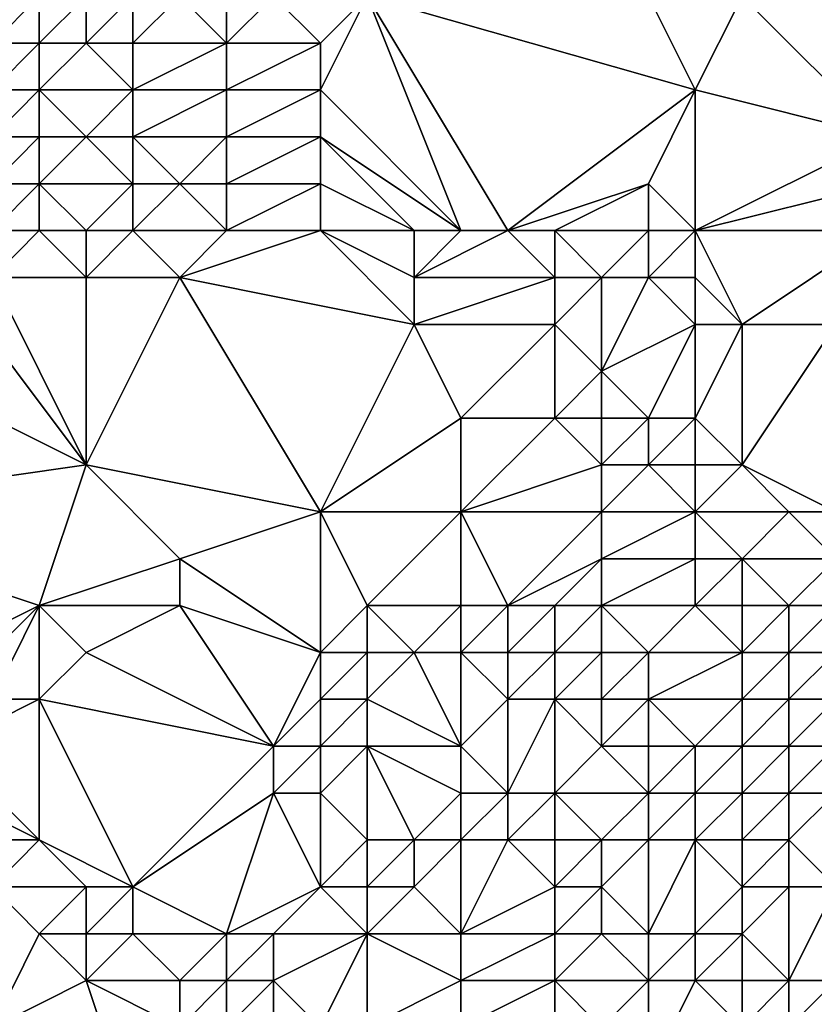
# Model space of a CAD drawing. Units: metres. Extents: x 71250 to 71875, y 359000 to 359500.
# Drawn here: x 71292 to 71309, y 359123 to 359144 of the extents above; entities that cross this region are included whole.
import ezdxf

# ---------------------------------------------------------------- set-up
doc = ezdxf.new("R2010")
doc.units = ezdxf.units.M
doc.layers.add('Terrain', color=15, linetype='Continuous')

msp = doc.modelspace()

# ---------------------------------------------------------------- linework, layer by layer
at = {"layer": 'Terrain'}
for points in [[(71306, 359143, 474.37), (71303, 359149, 478.91), (71299, 359145, 476.61), (71306, 359143, 474.37)], [(71306, 359143, 474.37), (71307, 359145, 475.41), (71303, 359149, 478.91), (71306, 359143, 474.37)], [(71310, 359142, 472.84), (71310, 359146, 475.52), (71307, 359145, 475.41), (71310, 359142, 472.84)], [(71292, 359144, 477.03), (71292, 359145, 477.59), (71291, 359144, 477.13), (71292, 359144, 477.03)], [(71291, 359144, 477.13), (71292, 359145, 477.59), (71291, 359145, 477.68), (71291, 359144, 477.13)], [(71293, 359144, 476.91), (71293, 359145, 477.47), (71292, 359144, 477.03), (71293, 359144, 476.91)], [(71292, 359144, 477.03), (71293, 359145, 477.47), (71292, 359145, 477.59), (71292, 359144, 477.03)], [(71294, 359144, 476.76), (71294, 359145, 477.34), (71293, 359144, 476.91), (71294, 359144, 476.76)], [(71293, 359144, 476.91), (71294, 359145, 477.34), (71293, 359145, 477.47), (71293, 359144, 476.91)], [(71296, 359144, 476.45), (71295, 359145, 477.2), (71294, 359144, 476.76), (71296, 359144, 476.45)], [(71294, 359144, 476.76), (71295, 359145, 477.2), (71294, 359145, 477.34), (71294, 359144, 476.76)], [(71296, 359144, 476.45), (71296, 359145, 477.06), (71295, 359145, 477.2), (71296, 359144, 476.45)], [(71298, 359144, 476.16), (71297, 359145, 476.91), (71296, 359144, 476.45), (71298, 359144, 476.16)], [(71296, 359144, 476.45), (71297, 359145, 476.91), (71296, 359145, 477.06), (71296, 359144, 476.45)], [(71298, 359144, 476.16), (71299, 359145, 476.61), (71297, 359145, 476.91), (71298, 359144, 476.16)], [(71301, 359140, 473.16), (71299, 359145, 476.61), (71298, 359143, 475.55), (71301, 359140, 473.16)], [(71298, 359143, 475.55), (71299, 359145, 476.61), (71298, 359144, 476.16), (71298, 359143, 475.55)], [(71302, 359140, 472.92), (71306, 359143, 474.37), (71299, 359145, 476.61), (71302, 359140, 472.92)], [(71302, 359140, 472.92), (71299, 359145, 476.61), (71301, 359140, 473.16), (71302, 359140, 472.92)], [(71310, 359142, 472.84), (71307, 359145, 475.41), (71306, 359143, 474.37), (71310, 359142, 472.84)], [(71292, 359143, 476.49), (71292, 359144, 477.03), (71291, 359143, 476.6), (71292, 359143, 476.49)], [(71291, 359143, 476.6), (71292, 359144, 477.03), (71291, 359144, 477.13), (71291, 359143, 476.6)], [(71294, 359143, 476.21), (71293, 359144, 476.91), (71292, 359143, 476.49), (71294, 359143, 476.21)], [(71292, 359143, 476.49), (71293, 359144, 476.91), (71292, 359144, 477.03), (71292, 359143, 476.49)], [(71294, 359143, 476.21), (71294, 359144, 476.76), (71293, 359144, 476.91), (71294, 359143, 476.21)], [(71296, 359143, 475.85), (71296, 359144, 476.45), (71294, 359143, 476.21), (71296, 359143, 475.85)], [(71294, 359143, 476.21), (71296, 359144, 476.45), (71294, 359144, 476.76), (71294, 359143, 476.21)], [(71298, 359143, 475.55), (71298, 359144, 476.16), (71296, 359143, 475.85), (71298, 359143, 475.55)], [(71296, 359143, 475.85), (71298, 359144, 476.16), (71296, 359144, 476.45), (71296, 359143, 475.85)], [(71292, 359142, 475.96), (71292, 359143, 476.49), (71291, 359142, 476.08), (71292, 359142, 475.96)], [(71291, 359142, 476.08), (71292, 359143, 476.49), (71291, 359143, 476.6), (71291, 359142, 476.08)], [(71293, 359142, 475.82), (71294, 359143, 476.21), (71292, 359143, 476.49), (71293, 359142, 475.82)], [(71293, 359142, 475.82), (71292, 359143, 476.49), (71292, 359142, 475.96), (71293, 359142, 475.82)], [(71294, 359142, 475.64), (71294, 359143, 476.21), (71293, 359142, 475.82), (71294, 359142, 475.64)], [(71296, 359142, 475.27), (71296, 359143, 475.85), (71294, 359142, 475.64), (71296, 359142, 475.27)], [(71294, 359142, 475.64), (71296, 359143, 475.85), (71294, 359143, 476.21), (71294, 359142, 475.64)], [(71298, 359142, 474.95), (71298, 359143, 475.55), (71296, 359142, 475.27), (71298, 359142, 474.95)], [(71296, 359142, 475.27), (71298, 359143, 475.55), (71296, 359143, 475.85), (71296, 359142, 475.27)], [(71301, 359140, 473.16), (71298, 359143, 475.55), (71298, 359142, 474.95), (71301, 359140, 473.16)], [(71302, 359140, 472.92), (71305, 359141, 473.31), (71306, 359143, 474.37), (71302, 359140, 472.92)], [(71306, 359140, 472.43), (71306, 359143, 474.37), (71305, 359141, 473.31), (71306, 359140, 472.43)], [(71310, 359142, 472.84), (71306, 359143, 474.37), (71306, 359140, 472.43), (71310, 359142, 472.84)], [(71292, 359141, 475.36), (71292, 359142, 475.96), (71291, 359141, 475.51), (71292, 359141, 475.36)], [(71291, 359141, 475.51), (71292, 359142, 475.96), (71291, 359142, 476.08), (71291, 359141, 475.51)], [(71294, 359141, 475.03), (71293, 359142, 475.82), (71292, 359141, 475.36), (71294, 359141, 475.03)], [(71292, 359141, 475.36), (71293, 359142, 475.82), (71292, 359142, 475.96), (71292, 359141, 475.36)], [(71294, 359141, 475.03), (71294, 359142, 475.64), (71293, 359142, 475.82), (71294, 359141, 475.03)], [(71295, 359141, 474.84), (71296, 359142, 475.27), (71294, 359142, 475.64), (71295, 359141, 474.84)], [(71295, 359141, 474.84), (71294, 359142, 475.64), (71294, 359141, 475.03), (71295, 359141, 474.84)], [(71296, 359141, 474.66), (71296, 359142, 475.27), (71295, 359141, 474.84), (71296, 359141, 474.66)], [(71298, 359141, 474.34), (71298, 359142, 474.95), (71296, 359141, 474.66), (71298, 359141, 474.34)], [(71296, 359141, 474.66), (71298, 359142, 474.95), (71296, 359142, 475.27), (71296, 359141, 474.66)], [(71301, 359140, 473.16), (71298, 359142, 474.95), (71300, 359140, 473.37), (71301, 359140, 473.16)], [(71300, 359140, 473.37), (71298, 359142, 474.95), (71298, 359141, 474.34), (71300, 359140, 473.37)], [(71310, 359141, 472.01), (71310, 359142, 472.84), (71306, 359140, 472.43), (71310, 359141, 472.01)], [(71292, 359140, 474.67), (71292, 359141, 475.36), (71291, 359140, 474.86), (71292, 359140, 474.67)], [(71291, 359140, 474.86), (71292, 359141, 475.36), (71291, 359141, 475.51), (71291, 359140, 474.86)], [(71293, 359140, 474.49), (71294, 359141, 475.03), (71292, 359141, 475.36), (71293, 359140, 474.49)], [(71293, 359140, 474.49), (71292, 359141, 475.36), (71292, 359140, 474.67), (71293, 359140, 474.49)], [(71294, 359140, 474.31), (71294, 359141, 475.03), (71293, 359140, 474.49), (71294, 359140, 474.31)], [(71296, 359140, 473.98), (71295, 359141, 474.84), (71294, 359140, 474.31), (71296, 359140, 473.98)], [(71294, 359140, 474.31), (71295, 359141, 474.84), (71294, 359141, 475.03), (71294, 359140, 474.31)], [(71296, 359140, 473.98), (71296, 359141, 474.66), (71295, 359141, 474.84), (71296, 359140, 473.98)], [(71298, 359140, 473.67), (71298, 359141, 474.34), (71296, 359140, 473.98), (71298, 359140, 473.67)], [(71296, 359140, 473.98), (71298, 359141, 474.34), (71296, 359141, 474.66), (71296, 359140, 473.98)], [(71300, 359140, 473.37), (71298, 359141, 474.34), (71298, 359140, 473.67), (71300, 359140, 473.37)], [(71303, 359140, 472.73), (71305, 359141, 473.31), (71302, 359140, 472.92), (71303, 359140, 472.73)], [(71305, 359140, 472.59), (71305, 359141, 473.31), (71303, 359140, 472.73), (71305, 359140, 472.59)], [(71306, 359140, 472.43), (71305, 359141, 473.31), (71305, 359140, 472.59), (71306, 359140, 472.43)], [(71310, 359140, 471.18), (71310, 359141, 472.01), (71306, 359140, 472.43), (71310, 359140, 471.18)], [(71293, 359139, 473.78), (71292, 359140, 474.67), (71291, 359139, 474.11), (71293, 359139, 473.78)], [(71291, 359139, 474.11), (71292, 359140, 474.67), (71291, 359140, 474.86), (71291, 359139, 474.11)], [(71293, 359139, 473.78), (71293, 359140, 474.49), (71292, 359140, 474.67), (71293, 359139, 473.78)], [(71295, 359139, 473.43), (71294, 359140, 474.31), (71293, 359139, 473.78), (71295, 359139, 473.43)], [(71293, 359139, 473.78), (71294, 359140, 474.31), (71293, 359140, 474.49), (71293, 359139, 473.78)], [(71295, 359139, 473.43), (71296, 359140, 473.98), (71294, 359140, 474.31), (71295, 359139, 473.43)], [(71300, 359138, 471.88), (71298, 359140, 473.67), (71295, 359139, 473.43), (71300, 359138, 471.88)], [(71295, 359139, 473.43), (71298, 359140, 473.67), (71296, 359140, 473.98), (71295, 359139, 473.43)], [(71300, 359138, 471.88), (71300, 359139, 472.61), (71298, 359140, 473.67), (71300, 359138, 471.88)], [(71300, 359139, 472.61), (71300, 359140, 473.37), (71298, 359140, 473.67), (71300, 359139, 472.61)], [(71303, 359139, 471.89), (71302, 359140, 472.92), (71300, 359139, 472.61), (71303, 359139, 471.89)], [(71300, 359139, 472.61), (71302, 359140, 472.92), (71301, 359140, 473.16), (71300, 359139, 472.61)], [(71300, 359139, 472.61), (71301, 359140, 473.16), (71300, 359140, 473.37), (71300, 359139, 472.61)], [(71303, 359139, 471.89), (71303, 359140, 472.73), (71302, 359140, 472.92), (71303, 359139, 471.89)], [(71304, 359139, 471.85), (71305, 359140, 472.59), (71303, 359140, 472.73), (71304, 359139, 471.85)], [(71304, 359139, 471.85), (71303, 359140, 472.73), (71303, 359139, 471.89), (71304, 359139, 471.85)], [(71305, 359139, 471.85), (71305, 359140, 472.59), (71304, 359139, 471.85), (71305, 359139, 471.85)], [(71306, 359139, 471.68), (71306, 359140, 472.43), (71305, 359139, 471.85), (71306, 359139, 471.68)], [(71305, 359139, 471.85), (71306, 359140, 472.43), (71305, 359140, 472.59), (71305, 359139, 471.85)], [(71307, 359138, 470.43), (71306, 359140, 472.43), (71306, 359139, 471.68), (71307, 359138, 470.43)], [(71310, 359140, 471.18), (71306, 359140, 472.43), (71307, 359138, 470.43), (71310, 359140, 471.18)], [(71310, 359140, 471.18), (71307, 359138, 470.43), (71309, 359138, 469.81), (71310, 359140, 471.18)], [(71290, 359139, 474.32), (71287, 359138, 474.14), (71293, 359135, 471.19), (71290, 359139, 474.32)], [(71291, 359139, 474.11), (71290, 359139, 474.32), (71293, 359135, 471.19), (71291, 359139, 474.11)], [(71293, 359139, 473.78), (71291, 359139, 474.11), (71293, 359135, 471.19), (71293, 359139, 473.78)], [(71295, 359139, 473.43), (71293, 359139, 473.78), (71293, 359135, 471.19), (71295, 359139, 473.43)], [(71295, 359139, 473.43), (71293, 359135, 471.19), (71298, 359134, 469.49), (71295, 359139, 473.43)], [(71300, 359138, 471.88), (71295, 359139, 473.43), (71298, 359134, 469.49), (71300, 359138, 471.88)], [(71303, 359138, 471.23), (71303, 359139, 471.89), (71300, 359138, 471.88), (71303, 359138, 471.23)], [(71300, 359138, 471.88), (71303, 359139, 471.89), (71300, 359139, 472.61), (71300, 359138, 471.88)], [(71303, 359138, 471.23), (71304, 359139, 471.85), (71303, 359139, 471.89), (71303, 359138, 471.23)], [(71303, 359138, 471.23), (71304, 359137, 470.62), (71304, 359139, 471.85), (71303, 359138, 471.23)], [(71306, 359138, 470.82), (71305, 359139, 471.85), (71304, 359137, 470.62), (71306, 359138, 470.82)], [(71305, 359139, 471.85), (71304, 359139, 471.85), (71304, 359137, 470.62), (71305, 359139, 471.85)], [(71306, 359138, 470.82), (71306, 359139, 471.68), (71305, 359139, 471.85), (71306, 359138, 470.82)], [(71307, 359138, 470.43), (71306, 359139, 471.68), (71306, 359138, 470.82), (71307, 359138, 470.43)], [(71293, 359135, 471.19), (71287, 359138, 474.14), (71286, 359134, 471.74), (71293, 359135, 471.19)], [(71300, 359138, 471.88), (71298, 359134, 469.49), (71301, 359136, 470.4), (71300, 359138, 471.88)], [(71303, 359138, 471.23), (71300, 359138, 471.88), (71301, 359136, 470.4), (71303, 359138, 471.23)], [(71303, 359138, 471.23), (71301, 359136, 470.4), (71303, 359136, 470.1), (71303, 359138, 471.23)], [(71303, 359138, 471.23), (71303, 359136, 470.1), (71304, 359137, 470.62), (71303, 359138, 471.23)], [(71306, 359138, 470.82), (71304, 359137, 470.62), (71305, 359136, 469.72), (71306, 359138, 470.82)], [(71306, 359138, 470.82), (71305, 359136, 469.72), (71306, 359136, 469.26), (71306, 359138, 470.82)], [(71307, 359138, 470.43), (71306, 359138, 470.82), (71306, 359136, 469.26), (71307, 359138, 470.43)], [(71307, 359138, 470.43), (71306, 359136, 469.26), (71307, 359135, 467.91), (71307, 359138, 470.43)], [(71309, 359138, 469.81), (71307, 359138, 470.43), (71307, 359135, 467.91), (71309, 359138, 469.81)], [(71309, 359138, 469.81), (71307, 359135, 467.91), (71309, 359134, 466.66), (71309, 359138, 469.81)], [(71304, 359136, 469.99), (71304, 359137, 470.62), (71303, 359136, 470.1), (71304, 359136, 469.99)], [(71305, 359136, 469.72), (71304, 359137, 470.62), (71304, 359136, 469.99), (71305, 359136, 469.72)], [(71301, 359134, 468.75), (71301, 359136, 470.4), (71298, 359134, 469.49), (71301, 359134, 468.75)], [(71301, 359134, 468.75), (71304, 359135, 469.03), (71303, 359136, 470.1), (71301, 359134, 468.75)], [(71301, 359134, 468.75), (71303, 359136, 470.1), (71301, 359136, 470.4), (71301, 359134, 468.75)], [(71304, 359135, 469.03), (71304, 359136, 469.99), (71303, 359136, 470.1), (71304, 359135, 469.03)], [(71305, 359135, 468.71), (71305, 359136, 469.72), (71304, 359135, 469.03), (71305, 359135, 468.71)], [(71304, 359135, 469.03), (71305, 359136, 469.72), (71304, 359136, 469.99), (71304, 359135, 469.03)], [(71306, 359135, 468.28), (71306, 359136, 469.26), (71305, 359135, 468.71), (71306, 359135, 468.28)], [(71305, 359135, 468.71), (71306, 359136, 469.26), (71305, 359136, 469.72), (71305, 359135, 468.71)], [(71307, 359135, 467.91), (71306, 359136, 469.26), (71306, 359135, 468.28), (71307, 359135, 467.91)], [(71292, 359132, 469.03), (71293, 359135, 471.19), (71286, 359134, 471.74), (71292, 359132, 469.03)], [(71292, 359132, 469.03), (71295, 359133, 469.59), (71293, 359135, 471.19), (71292, 359132, 469.03)], [(71295, 359133, 469.59), (71298, 359134, 469.49), (71293, 359135, 471.19), (71295, 359133, 469.59)], [(71304, 359134, 467.86), (71304, 359135, 469.03), (71301, 359134, 468.75), (71304, 359134, 467.86)], [(71306, 359134, 467.05), (71305, 359135, 468.71), (71304, 359134, 467.86), (71306, 359134, 467.05)], [(71304, 359134, 467.86), (71305, 359135, 468.71), (71304, 359135, 469.03), (71304, 359134, 467.86)], [(71306, 359134, 467.05), (71306, 359135, 468.28), (71305, 359135, 468.71), (71306, 359134, 467.05)], [(71308, 359134, 466.76), (71307, 359135, 467.91), (71306, 359134, 467.05), (71308, 359134, 466.76)], [(71306, 359134, 467.05), (71307, 359135, 467.91), (71306, 359135, 468.28), (71306, 359134, 467.05)], [(71309, 359134, 466.66), (71307, 359135, 467.91), (71308, 359134, 466.76), (71309, 359134, 466.66)], [(71288, 359130, 468.69), (71292, 359132, 469.03), (71286, 359134, 471.74), (71288, 359130, 468.69)], [(71298, 359131, 467.38), (71298, 359134, 469.49), (71295, 359133, 469.59), (71298, 359131, 467.38)], [(71298, 359131, 467.38), (71299, 359132, 468), (71298, 359134, 469.49), (71298, 359131, 467.38)], [(71299, 359132, 468), (71301, 359134, 468.75), (71298, 359134, 469.49), (71299, 359132, 468)], [(71301, 359132, 467.53), (71301, 359134, 468.75), (71299, 359132, 468), (71301, 359132, 467.53)], [(71302, 359132, 467.13), (71301, 359134, 468.75), (71301, 359132, 467.53), (71302, 359132, 467.13)], [(71302, 359132, 467.13), (71304, 359134, 467.86), (71301, 359134, 468.75), (71302, 359132, 467.13)], [(71302, 359132, 467.13), (71304, 359133, 466.8), (71304, 359134, 467.86), (71302, 359132, 467.13)], [(71306, 359133, 465.8), (71306, 359134, 467.05), (71304, 359133, 466.8), (71306, 359133, 465.8)], [(71304, 359133, 466.8), (71306, 359134, 467.05), (71304, 359134, 467.86), (71304, 359133, 466.8)], [(71307, 359133, 465.63), (71306, 359134, 467.05), (71306, 359133, 465.8), (71307, 359133, 465.63)], [(71307, 359133, 465.63), (71308, 359134, 466.76), (71306, 359134, 467.05), (71307, 359133, 465.63)], [(71309, 359133, 465.53), (71308, 359134, 466.76), (71307, 359133, 465.63), (71309, 359133, 465.53)], [(71309, 359133, 465.53), (71309, 359134, 466.66), (71308, 359134, 466.76), (71309, 359133, 465.53)], [(71295, 359132, 468.81), (71295, 359133, 469.59), (71292, 359132, 469.03), (71295, 359132, 468.81)], [(71298, 359131, 467.38), (71295, 359133, 469.59), (71295, 359132, 468.81), (71298, 359131, 467.38)], [(71303, 359132, 466.55), (71304, 359133, 466.8), (71302, 359132, 467.13), (71303, 359132, 466.55)], [(71304, 359132, 465.88), (71304, 359133, 466.8), (71303, 359132, 466.55), (71304, 359132, 465.88)], [(71306, 359132, 464.76), (71306, 359133, 465.8), (71304, 359132, 465.88), (71306, 359132, 464.76)], [(71304, 359132, 465.88), (71306, 359133, 465.8), (71304, 359133, 466.8), (71304, 359132, 465.88)], [(71307, 359132, 464.48), (71307, 359133, 465.63), (71306, 359132, 464.76), (71307, 359132, 464.48)], [(71306, 359132, 464.76), (71307, 359133, 465.63), (71306, 359133, 465.8), (71306, 359132, 464.76)], [(71308, 359132, 464.38), (71309, 359133, 465.53), (71307, 359133, 465.63), (71308, 359132, 464.38)], [(71308, 359132, 464.38), (71307, 359133, 465.63), (71307, 359132, 464.48), (71308, 359132, 464.38)], [(71309, 359132, 464.33), (71309, 359133, 465.53), (71308, 359132, 464.38), (71309, 359132, 464.33)], [(71290, 359130, 468.48), (71292, 359132, 469.03), (71288, 359130, 468.69), (71290, 359130, 468.48)], [(71291, 359130, 468.25), (71292, 359132, 469.03), (71290, 359130, 468.48), (71291, 359130, 468.25)], [(71292, 359130, 467.95), (71292, 359132, 469.03), (71291, 359130, 468.25), (71292, 359130, 467.95)], [(71292, 359130, 467.95), (71293, 359131, 468.32), (71292, 359132, 469.03), (71292, 359130, 467.95)], [(71293, 359131, 468.32), (71295, 359132, 468.81), (71292, 359132, 469.03), (71293, 359131, 468.32)], [(71297, 359129, 465.99), (71295, 359132, 468.81), (71293, 359131, 468.32), (71297, 359129, 465.99)], [(71297, 359129, 465.99), (71298, 359131, 467.38), (71295, 359132, 468.81), (71297, 359129, 465.99)], [(71299, 359131, 467.11), (71299, 359132, 468), (71298, 359131, 467.38), (71299, 359131, 467.11)], [(71300, 359131, 466.74), (71299, 359132, 468), (71299, 359131, 467.11), (71300, 359131, 466.74)], [(71300, 359131, 466.74), (71301, 359132, 467.53), (71299, 359132, 468), (71300, 359131, 466.74)], [(71301, 359131, 466.35), (71301, 359132, 467.53), (71300, 359131, 466.74), (71301, 359131, 466.35)], [(71302, 359131, 465.85), (71302, 359132, 467.13), (71301, 359131, 466.35), (71302, 359131, 465.85)], [(71301, 359131, 466.35), (71302, 359132, 467.13), (71301, 359132, 467.53), (71301, 359131, 466.35)], [(71303, 359131, 465.33), (71303, 359132, 466.55), (71302, 359131, 465.85), (71303, 359131, 465.33)], [(71302, 359131, 465.85), (71303, 359132, 466.55), (71302, 359132, 467.13), (71302, 359131, 465.85)], [(71304, 359131, 464.81), (71304, 359132, 465.88), (71303, 359131, 465.33), (71304, 359131, 464.81)], [(71303, 359131, 465.33), (71304, 359132, 465.88), (71303, 359132, 466.55), (71303, 359131, 465.33)], [(71305, 359131, 464.25), (71306, 359132, 464.76), (71304, 359132, 465.88), (71305, 359131, 464.25)], [(71305, 359131, 464.25), (71304, 359132, 465.88), (71304, 359131, 464.81), (71305, 359131, 464.25)], [(71307, 359131, 463.28), (71306, 359132, 464.76), (71305, 359131, 464.25), (71307, 359131, 463.28)], [(71307, 359131, 463.28), (71307, 359132, 464.48), (71306, 359132, 464.76), (71307, 359131, 463.28)], [(71308, 359131, 463.13), (71308, 359132, 464.38), (71307, 359131, 463.28), (71308, 359131, 463.13)], [(71307, 359131, 463.28), (71308, 359132, 464.38), (71307, 359132, 464.48), (71307, 359131, 463.28)], [(71309, 359131, 463.07), (71309, 359132, 464.33), (71308, 359131, 463.13), (71309, 359131, 463.07)], [(71308, 359131, 463.13), (71309, 359132, 464.33), (71308, 359132, 464.38), (71308, 359131, 463.13)], [(71297, 359129, 465.99), (71293, 359131, 468.32), (71292, 359130, 467.95), (71297, 359129, 465.99)], [(71297, 359129, 465.99), (71298, 359130, 466.45), (71298, 359131, 467.38), (71297, 359129, 465.99)], [(71299, 359130, 465.91), (71299, 359131, 467.11), (71298, 359130, 466.45), (71299, 359130, 465.91)], [(71298, 359130, 466.45), (71299, 359131, 467.11), (71298, 359131, 467.38), (71298, 359130, 466.45)], [(71301, 359129, 463.15), (71300, 359131, 466.74), (71299, 359130, 465.91), (71301, 359129, 463.15)], [(71299, 359130, 465.91), (71300, 359131, 466.74), (71299, 359131, 467.11), (71299, 359130, 465.91)], [(71301, 359129, 463.15), (71301, 359131, 466.35), (71300, 359131, 466.74), (71301, 359129, 463.15)], [(71301, 359129, 463.15), (71302, 359130, 464.21), (71301, 359131, 466.35), (71301, 359129, 463.15)], [(71302, 359130, 464.21), (71302, 359131, 465.85), (71301, 359131, 466.35), (71302, 359130, 464.21)], [(71303, 359130, 463.77), (71303, 359131, 465.33), (71302, 359130, 464.21), (71303, 359130, 463.77)], [(71302, 359130, 464.21), (71303, 359131, 465.33), (71302, 359131, 465.85), (71302, 359130, 464.21)], [(71304, 359130, 463.41), (71304, 359131, 464.81), (71303, 359130, 463.77), (71304, 359130, 463.41)], [(71303, 359130, 463.77), (71304, 359131, 464.81), (71303, 359131, 465.33), (71303, 359130, 463.77)], [(71305, 359130, 462.92), (71305, 359131, 464.25), (71304, 359130, 463.41), (71305, 359130, 462.92)], [(71304, 359130, 463.41), (71305, 359131, 464.25), (71304, 359131, 464.81), (71304, 359130, 463.41)], [(71307, 359130, 461.74), (71307, 359131, 463.28), (71305, 359130, 462.92), (71307, 359130, 461.74)], [(71305, 359130, 462.92), (71307, 359131, 463.28), (71305, 359131, 464.25), (71305, 359130, 462.92)], [(71308, 359130, 461.61), (71308, 359131, 463.13), (71307, 359130, 461.74), (71308, 359130, 461.61)], [(71307, 359130, 461.74), (71308, 359131, 463.13), (71307, 359131, 463.28), (71307, 359130, 461.74)], [(71309, 359130, 461.58), (71309, 359131, 463.07), (71308, 359130, 461.61), (71309, 359130, 461.58)], [(71308, 359130, 461.61), (71309, 359131, 463.07), (71308, 359131, 463.13), (71308, 359130, 461.61)], [(71292, 359127, 465.64), (71292, 359130, 467.95), (71290, 359129, 467.6), (71292, 359127, 465.64)], [(71290, 359129, 467.6), (71292, 359130, 467.95), (71291, 359130, 468.25), (71290, 359129, 467.6)], [(71294, 359126, 464.18), (71297, 359129, 465.99), (71292, 359130, 467.95), (71294, 359126, 464.18)], [(71294, 359126, 464.18), (71292, 359130, 467.95), (71292, 359127, 465.64), (71294, 359126, 464.18)], [(71298, 359129, 465.62), (71298, 359130, 466.45), (71297, 359129, 465.99), (71298, 359129, 465.62)], [(71299, 359129, 464.83), (71299, 359130, 465.91), (71298, 359129, 465.62), (71299, 359129, 464.83)], [(71298, 359129, 465.62), (71299, 359130, 465.91), (71298, 359130, 466.45), (71298, 359129, 465.62)], [(71301, 359129, 463.15), (71299, 359130, 465.91), (71299, 359129, 464.83), (71301, 359129, 463.15)], [(71302, 359128, 461.39), (71302, 359130, 464.21), (71301, 359129, 463.15), (71302, 359128, 461.39)], [(71303, 359128, 461.02), (71303, 359130, 463.77), (71302, 359128, 461.39), (71303, 359128, 461.02)], [(71302, 359128, 461.39), (71303, 359130, 463.77), (71302, 359130, 464.21), (71302, 359128, 461.39)], [(71303, 359128, 461.02), (71304, 359129, 462), (71303, 359130, 463.77), (71303, 359128, 461.02)], [(71304, 359129, 462), (71304, 359130, 463.41), (71303, 359130, 463.77), (71304, 359129, 462)], [(71305, 359129, 461.47), (71305, 359130, 462.92), (71304, 359129, 462), (71305, 359129, 461.47)], [(71304, 359129, 462), (71305, 359130, 462.92), (71304, 359130, 463.41), (71304, 359129, 462)], [(71306, 359129, 460.59), (71307, 359130, 461.74), (71305, 359130, 462.92), (71306, 359129, 460.59)], [(71306, 359129, 460.59), (71305, 359130, 462.92), (71305, 359129, 461.47), (71306, 359129, 460.59)], [(71307, 359129, 459.89), (71307, 359130, 461.74), (71306, 359129, 460.59), (71307, 359129, 459.89)], [(71308, 359129, 459.7), (71308, 359130, 461.61), (71307, 359129, 459.89), (71308, 359129, 459.7)], [(71307, 359129, 459.89), (71308, 359130, 461.61), (71307, 359130, 461.74), (71307, 359129, 459.89)], [(71309, 359129, 459.69), (71309, 359130, 461.58), (71308, 359129, 459.7), (71309, 359129, 459.69)], [(71308, 359129, 459.7), (71309, 359130, 461.58), (71308, 359130, 461.61), (71308, 359129, 459.7)], [(71292, 359127, 465.64), (71290, 359129, 467.6), (71290, 359128, 466.78), (71292, 359127, 465.64)], [(71294, 359126, 464.18), (71297, 359128, 465), (71297, 359129, 465.99), (71294, 359126, 464.18)], [(71298, 359128, 464.58), (71298, 359129, 465.62), (71297, 359128, 465), (71298, 359128, 464.58)], [(71297, 359128, 465), (71298, 359129, 465.62), (71297, 359129, 465.99), (71297, 359128, 465)], [(71299, 359127, 462.96), (71299, 359129, 464.83), (71298, 359128, 464.58), (71299, 359127, 462.96)], [(71298, 359128, 464.58), (71299, 359129, 464.83), (71298, 359129, 465.62), (71298, 359128, 464.58)], [(71300, 359127, 462.02), (71301, 359128, 462), (71299, 359129, 464.83), (71300, 359127, 462.02)], [(71300, 359127, 462.02), (71299, 359129, 464.83), (71299, 359127, 462.96), (71300, 359127, 462.02)], [(71301, 359128, 462), (71301, 359129, 463.15), (71299, 359129, 464.83), (71301, 359128, 462)], [(71302, 359128, 461.39), (71301, 359129, 463.15), (71301, 359128, 462), (71302, 359128, 461.39)], [(71305, 359128, 460.35), (71304, 359129, 462), (71303, 359128, 461.02), (71305, 359128, 460.35)], [(71305, 359128, 460.35), (71305, 359129, 461.47), (71304, 359129, 462), (71305, 359128, 460.35)], [(71306, 359128, 459.5), (71306, 359129, 460.59), (71305, 359128, 460.35), (71306, 359128, 459.5)], [(71305, 359128, 460.35), (71306, 359129, 460.59), (71305, 359129, 461.47), (71305, 359128, 460.35)], [(71307, 359128, 458.67), (71307, 359129, 459.89), (71306, 359128, 459.5), (71307, 359128, 458.67)], [(71306, 359128, 459.5), (71307, 359129, 459.89), (71306, 359129, 460.59), (71306, 359128, 459.5)], [(71308, 359128, 458.26), (71308, 359129, 459.7), (71307, 359128, 458.67), (71308, 359128, 458.26)], [(71307, 359128, 458.67), (71308, 359129, 459.7), (71307, 359129, 459.89), (71307, 359128, 458.67)], [(71309, 359128, 458.06), (71309, 359129, 459.69), (71308, 359128, 458.26), (71309, 359128, 458.06)], [(71308, 359128, 458.26), (71309, 359129, 459.69), (71308, 359129, 459.7), (71308, 359128, 458.26)], [(71292, 359127, 465.64), (71290, 359128, 466.78), (71290, 359127, 465.98), (71292, 359127, 465.64)], [(71296, 359125, 463.14), (71297, 359128, 465), (71294, 359126, 464.18), (71296, 359125, 463.14)], [(71296, 359125, 463.14), (71298, 359126, 462.39), (71297, 359128, 465), (71296, 359125, 463.14)], [(71298, 359126, 462.39), (71298, 359128, 464.58), (71297, 359128, 465), (71298, 359126, 462.39)], [(71298, 359126, 462.39), (71299, 359127, 462.96), (71298, 359128, 464.58), (71298, 359126, 462.39)], [(71301, 359127, 461.19), (71301, 359128, 462), (71300, 359127, 462.02), (71301, 359127, 461.19)], [(71302, 359127, 460.59), (71302, 359128, 461.39), (71301, 359127, 461.19), (71302, 359127, 460.59)], [(71301, 359127, 461.19), (71302, 359128, 461.39), (71301, 359128, 462), (71301, 359127, 461.19)], [(71303, 359127, 460.08), (71303, 359128, 461.02), (71302, 359127, 460.59), (71303, 359127, 460.08)], [(71302, 359127, 460.59), (71303, 359128, 461.02), (71302, 359128, 461.39), (71302, 359127, 460.59)], [(71304, 359127, 459.7), (71305, 359128, 460.35), (71303, 359128, 461.02), (71304, 359127, 459.7)], [(71304, 359127, 459.7), (71303, 359128, 461.02), (71303, 359127, 460.08), (71304, 359127, 459.7)], [(71305, 359127, 459.28), (71305, 359128, 460.35), (71304, 359127, 459.7), (71305, 359127, 459.28)], [(71306, 359127, 458.57), (71306, 359128, 459.5), (71305, 359127, 459.28), (71306, 359127, 458.57)], [(71305, 359127, 459.28), (71306, 359128, 459.5), (71305, 359128, 460.35), (71305, 359127, 459.28)], [(71307, 359127, 457.82), (71307, 359128, 458.67), (71306, 359127, 458.57), (71307, 359127, 457.82)], [(71306, 359127, 458.57), (71307, 359128, 458.67), (71306, 359128, 459.5), (71306, 359127, 458.57)], [(71308, 359127, 457.31), (71308, 359128, 458.26), (71307, 359127, 457.82), (71308, 359127, 457.31)], [(71307, 359127, 457.82), (71308, 359128, 458.26), (71307, 359128, 458.67), (71307, 359127, 457.82)], [(71309, 359126, 455.57), (71309, 359128, 458.06), (71308, 359127, 457.31), (71309, 359126, 455.57)], [(71308, 359127, 457.31), (71309, 359128, 458.06), (71308, 359128, 458.26), (71308, 359127, 457.31)], [(71291, 359126, 464.99), (71292, 359127, 465.64), (71290, 359127, 465.98), (71291, 359126, 464.99)], [(71293, 359126, 464.64), (71292, 359127, 465.64), (71291, 359126, 464.99), (71293, 359126, 464.64)], [(71294, 359126, 464.18), (71292, 359127, 465.64), (71293, 359126, 464.64), (71294, 359126, 464.18)], [(71299, 359126, 462.05), (71299, 359127, 462.96), (71298, 359126, 462.39), (71299, 359126, 462.05)], [(71300, 359126, 461.11), (71300, 359127, 462.02), (71299, 359126, 462.05), (71300, 359126, 461.11)], [(71299, 359126, 462.05), (71300, 359127, 462.02), (71299, 359127, 462.96), (71299, 359126, 462.05)], [(71301, 359125, 458.91), (71301, 359127, 461.19), (71300, 359126, 461.11), (71301, 359125, 458.91)], [(71300, 359126, 461.11), (71301, 359127, 461.19), (71300, 359127, 462.02), (71300, 359126, 461.11)], [(71301, 359125, 458.91), (71303, 359126, 459.15), (71302, 359127, 460.59), (71301, 359125, 458.91)], [(71301, 359125, 458.91), (71302, 359127, 460.59), (71301, 359127, 461.19), (71301, 359125, 458.91)], [(71303, 359126, 459.15), (71303, 359127, 460.08), (71302, 359127, 460.59), (71303, 359126, 459.15)], [(71304, 359126, 458.46), (71304, 359127, 459.7), (71303, 359126, 459.15), (71304, 359126, 458.46)], [(71303, 359126, 459.15), (71304, 359127, 459.7), (71303, 359127, 460.08), (71303, 359126, 459.15)], [(71305, 359125, 455.85), (71305, 359127, 459.28), (71304, 359126, 458.46), (71305, 359125, 455.85)], [(71304, 359126, 458.46), (71305, 359127, 459.28), (71304, 359127, 459.7), (71304, 359126, 458.46)], [(71306, 359125, 455.01), (71306, 359127, 458.57), (71305, 359125, 455.85), (71306, 359125, 455.01)], [(71305, 359125, 455.85), (71306, 359127, 458.57), (71305, 359127, 459.28), (71305, 359125, 455.85)], [(71306, 359125, 455.01), (71307, 359126, 456.32), (71306, 359127, 458.57), (71306, 359125, 455.01)], [(71307, 359126, 456.32), (71307, 359127, 457.82), (71306, 359127, 458.57), (71307, 359126, 456.32)], [(71308, 359126, 455.94), (71308, 359127, 457.31), (71307, 359126, 456.32), (71308, 359126, 455.94)], [(71307, 359126, 456.32), (71308, 359127, 457.31), (71307, 359127, 457.82), (71307, 359126, 456.32)], [(71309, 359126, 455.57), (71308, 359127, 457.31), (71308, 359126, 455.94), (71309, 359126, 455.57)], [(71291, 359123, 462.42), (71292, 359125, 464.1), (71291, 359126, 464.99), (71291, 359123, 462.42)], [(71292, 359125, 464.1), (71293, 359126, 464.64), (71291, 359126, 464.99), (71292, 359125, 464.1)], [(71293, 359125, 463.98), (71293, 359126, 464.64), (71292, 359125, 464.1), (71293, 359125, 463.98)], [(71294, 359125, 463.64), (71294, 359126, 464.18), (71293, 359125, 463.98), (71294, 359125, 463.64)], [(71293, 359125, 463.98), (71294, 359126, 464.18), (71293, 359126, 464.64), (71293, 359125, 463.98)], [(71296, 359125, 463.14), (71294, 359126, 464.18), (71294, 359125, 463.64), (71296, 359125, 463.14)], [(71297, 359125, 462.21), (71298, 359126, 462.39), (71296, 359125, 463.14), (71297, 359125, 462.21)], [(71299, 359125, 460.65), (71298, 359126, 462.39), (71297, 359125, 462.21), (71299, 359125, 460.65)], [(71299, 359125, 460.65), (71299, 359126, 462.05), (71298, 359126, 462.39), (71299, 359125, 460.65)], [(71301, 359125, 458.91), (71300, 359126, 461.11), (71299, 359125, 460.65), (71301, 359125, 458.91)], [(71299, 359125, 460.65), (71300, 359126, 461.11), (71299, 359126, 462.05), (71299, 359125, 460.65)], [(71303, 359125, 457.6), (71303, 359126, 459.15), (71301, 359125, 458.91), (71303, 359125, 457.6)], [(71304, 359125, 456.74), (71304, 359126, 458.46), (71303, 359125, 457.6), (71304, 359125, 456.74)], [(71303, 359125, 457.6), (71304, 359126, 458.46), (71303, 359126, 459.15), (71303, 359125, 457.6)], [(71305, 359125, 455.85), (71304, 359126, 458.46), (71304, 359125, 456.74), (71305, 359125, 455.85)], [(71307, 359125, 454.47), (71307, 359126, 456.32), (71306, 359125, 455.01), (71307, 359125, 454.47)], [(71308, 359124, 452.93), (71308, 359126, 455.94), (71307, 359125, 454.47), (71308, 359124, 452.93)], [(71307, 359125, 454.47), (71308, 359126, 455.94), (71307, 359126, 456.32), (71307, 359125, 454.47)], [(71309, 359124, 452.65), (71309, 359126, 455.57), (71308, 359124, 452.93), (71309, 359124, 452.65)], [(71308, 359124, 452.93), (71309, 359126, 455.57), (71308, 359126, 455.94), (71308, 359124, 452.93)], [(71291, 359123, 462.42), (71293, 359124, 463.02), (71292, 359125, 464.1), (71291, 359123, 462.42)], [(71293, 359124, 463.02), (71293, 359125, 463.98), (71292, 359125, 464.1), (71293, 359124, 463.02)], [(71295, 359124, 462.47), (71294, 359125, 463.64), (71293, 359124, 463.02), (71295, 359124, 462.47)], [(71293, 359124, 463.02), (71294, 359125, 463.64), (71293, 359125, 463.98), (71293, 359124, 463.02)], [(71295, 359124, 462.47), (71296, 359125, 463.14), (71294, 359125, 463.64), (71295, 359124, 462.47)], [(71296, 359124, 462.13), (71296, 359125, 463.14), (71295, 359124, 462.47), (71296, 359124, 462.13)], [(71297, 359124, 461.03), (71297, 359125, 462.21), (71296, 359124, 462.13), (71297, 359124, 461.03)], [(71296, 359124, 462.13), (71297, 359125, 462.21), (71296, 359125, 463.14), (71296, 359124, 462.13)], [(71298, 359123, 458.09), (71299, 359125, 460.65), (71297, 359124, 461.03), (71298, 359123, 458.09)], [(71297, 359124, 461.03), (71299, 359125, 460.65), (71297, 359125, 462.21), (71297, 359124, 461.03)], [(71299, 359123, 457.23), (71299, 359125, 460.65), (71298, 359123, 458.09), (71299, 359123, 457.23)], [(71299, 359123, 457.23), (71301, 359124, 457.08), (71299, 359125, 460.65), (71299, 359123, 457.23)], [(71301, 359124, 457.08), (71301, 359125, 458.91), (71299, 359125, 460.65), (71301, 359124, 457.08)], [(71303, 359124, 455.59), (71303, 359125, 457.6), (71301, 359124, 457.08), (71303, 359124, 455.59)], [(71301, 359124, 457.08), (71303, 359125, 457.6), (71301, 359125, 458.91), (71301, 359124, 457.08)], [(71305, 359124, 454.28), (71304, 359125, 456.74), (71303, 359124, 455.59), (71305, 359124, 454.28)], [(71303, 359124, 455.59), (71304, 359125, 456.74), (71303, 359125, 457.6), (71303, 359124, 455.59)], [(71305, 359124, 454.28), (71305, 359125, 455.85), (71304, 359125, 456.74), (71305, 359124, 454.28)], [(71306, 359124, 453.69), (71306, 359125, 455.01), (71305, 359124, 454.28), (71306, 359124, 453.69)], [(71305, 359124, 454.28), (71306, 359125, 455.01), (71305, 359125, 455.85), (71305, 359124, 454.28)], [(71307, 359124, 453.23), (71307, 359125, 454.47), (71306, 359124, 453.69), (71307, 359124, 453.23)], [(71306, 359124, 453.69), (71307, 359125, 454.47), (71306, 359125, 455.01), (71306, 359124, 453.69)], [(71308, 359124, 452.93), (71307, 359125, 454.47), (71307, 359124, 453.23), (71308, 359124, 452.93)], [(71294, 359121, 460.8), (71293, 359124, 463.02), (71291, 359123, 462.42), (71294, 359121, 460.8)], [(71294, 359121, 460.8), (71295, 359123, 461.49), (71293, 359124, 463.02), (71294, 359121, 460.8)], [(71295, 359123, 461.49), (71295, 359124, 462.47), (71293, 359124, 463.02), (71295, 359123, 461.49)], [(71296, 359123, 460.86), (71296, 359124, 462.13), (71295, 359123, 461.49), (71296, 359123, 460.86)], [(71295, 359123, 461.49), (71296, 359124, 462.13), (71295, 359124, 462.47), (71295, 359123, 461.49)], [(71297, 359123, 459.57), (71297, 359124, 461.03), (71296, 359123, 460.86), (71297, 359123, 459.57)], [(71296, 359123, 460.86), (71297, 359124, 461.03), (71296, 359124, 462.13), (71296, 359123, 460.86)], [(71298, 359123, 458.09), (71297, 359124, 461.03), (71297, 359123, 459.57), (71298, 359123, 458.09)], [(71301, 359123, 455.59), (71301, 359124, 457.08), (71299, 359123, 457.23), (71301, 359123, 455.59)], [(71303, 359123, 453.92), (71303, 359124, 455.59), (71301, 359123, 455.59), (71303, 359123, 453.92)], [(71301, 359123, 455.59), (71303, 359124, 455.59), (71301, 359124, 457.08), (71301, 359123, 455.59)], [(71304, 359123, 453.41), (71305, 359124, 454.28), (71303, 359124, 455.59), (71304, 359123, 453.41)], [(71304, 359123, 453.41), (71303, 359124, 455.59), (71303, 359123, 453.92), (71304, 359123, 453.41)], [(71305, 359122, 452.13), (71305, 359124, 454.28), (71304, 359123, 453.41), (71305, 359122, 452.13)], [(71305, 359122, 452.13), (71306, 359124, 453.69), (71305, 359124, 454.28), (71305, 359122, 452.13)], [(71305, 359122, 452.13), (71307, 359123, 452.35), (71306, 359124, 453.69), (71305, 359122, 452.13)], [(71307, 359123, 452.35), (71307, 359124, 453.23), (71306, 359124, 453.69), (71307, 359123, 452.35)], [(71308, 359123, 451.89), (71308, 359124, 452.93), (71307, 359123, 452.35), (71308, 359123, 451.89)], [(71307, 359123, 452.35), (71308, 359124, 452.93), (71307, 359124, 453.23), (71307, 359123, 452.35)], [(71309, 359123, 451.41), (71309, 359124, 452.65), (71308, 359123, 451.89), (71309, 359123, 451.41)], [(71308, 359123, 451.89), (71309, 359124, 452.65), (71308, 359124, 452.93), (71308, 359123, 451.89)]]:
    msp.add_3dface(points, dxfattribs=at)

doc.saveas('drawing.dxf')
